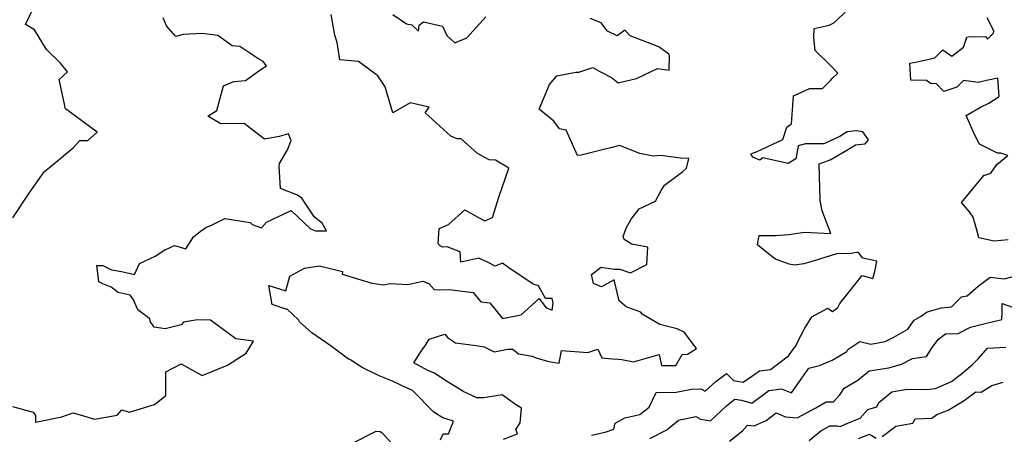
# Model space of a CAD drawing. Extents: x 2114230 to 2117973, y 2871231 to 2878539.
# Drawn here: x 2116167 to 2116614, y 2872509 to 2872698 of the extents above; entities that cross this region are included whole.
import ezdxf

# ---------------------------------------------------------------- set-up
doc = ezdxf.new("R2010")
doc.units = 0

msp = doc.modelspace()

# ---------------------------------------------------------------- linework, layer by layer
at = {"layer": 'Unknown_Line_Type', "color": 0}
for points in [[(2116164.2, 2872607.68, 3168), (2116171.63, 2872618.96, 3168), (2116178.48, 2872628.64, 3168), (2116191.64, 2872639.46, 3168), (2116194.61, 2872642.87, 3168), (2116198.29, 2872642.85, 3168), (2116202.45, 2872646.55, 3168), (2116192.59, 2872653.85, 3168), (2116188.06, 2872657.21, 3168), (2116185.17, 2872670.52, 3168), (2116189.06, 2872674.02, 3168), (2116185.8, 2872677.95, 3168), (2116179.46, 2872684.13, 3168), (2116174.1, 2872693.09, 3168), (2116170.01, 2872695.48, 3168), (2116173.57, 2872702.98, 3168)], [(2116163.99, 2872522.07, 3170), (2116173.39, 2872519.41, 3170), (2116174.56, 2872518.02, 3170), (2116174.48, 2872514.88, 3170), (2116186.36, 2872517.34, 3170), (2116191.61, 2872519.13, 3170), (2116194.16, 2872518.45, 3170), (2116194.69, 2872518.28, 3170), (2116201.2, 2872516.25, 3170), (2116211.47, 2872518.17, 3170), (2116213.67, 2872520.6, 3170), (2116216.98, 2872519.41, 3170), (2116228.42, 2872523, 3170), (2116233.54, 2872526.99, 3170), (2116233.55, 2872537.74, 3170), (2116240.6, 2872541.47, 3170), (2116249.99, 2872536.08, 3170), (2116261.55, 2872540.77, 3170), (2116270.06, 2872546.26, 3170), (2116273.36, 2872551.66, 3170), (2116265.38, 2872552.7, 3170), (2116253.78, 2872561.3, 3170), (2116247.9, 2872561.43, 3170), (2116241.58, 2872560.27, 3170), (2116240.55, 2872559.2, 3170), (2116233.34, 2872557.36, 3170), (2116228.28, 2872558.14, 3170), (2116227.47, 2872559.27, 3170), (2116226.62, 2872560.32, 3170), (2116226.28, 2872561.89, 3170), (2116220.82, 2872565.98, 3170), (2116218.91, 2872570.45, 3170), (2116217.44, 2872572.59, 3170), (2116212.02, 2872573.84, 3170), (2116208.73, 2872576.17, 3170), (2116205, 2872577.71, 3170), (2116203.2, 2872578.71, 3170), (2116202.28, 2872586.06, 3170), (2116205.06, 2872586.09, 3170), (2116208.95, 2872584.02, 3170), (2116213.53, 2872583.39, 3170), (2116219.4, 2872582.03, 3170), (2116221.65, 2872587, 3170), (2116228.77, 2872590.31, 3170), (2116233.06, 2872593.21, 3170), (2116233.65, 2872593.26, 3170), (2116237.51, 2872595.13, 3170), (2116242.59, 2872593.67, 3170), (2116246.05, 2872599.09, 3170), (2116249.12, 2872601.42, 3170), (2116251.66, 2872603.29, 3170), (2116254.29, 2872604.34, 3170), (2116260.27, 2872607.37, 3170), (2116271.79, 2872605.64, 3170), (2116272.66, 2872604.63, 3170), (2116276.9, 2872603.14, 3170), (2116279.26, 2872605.7, 3170), (2116290.45, 2872610.98, 3170), (2116299.2, 2872602.76, 3170), (2116301.5, 2872601.77, 3170), (2116306.44, 2872601.87, 3170), (2116304.44, 2872605.28, 3170), (2116300.98, 2872607.94, 3170), (2116295.26, 2872616.59, 3170), (2116293.22, 2872617.97, 3170), (2116285.51, 2872620.96, 3170), (2116285.03, 2872631.09, 3170), (2116285.12, 2872632.36, 3170), (2116288.76, 2872638.63, 3170), (2116290.36, 2872642.82, 3170), (2116289.2, 2872645.77, 3170), (2116284.89, 2872644.62, 3170), (2116278.35, 2872643.47, 3170), (2116269.13, 2872650.45, 3170), (2116258.7, 2872650.42, 3170), (2116258.17, 2872650.48, 3170), (2116252.65, 2872653.89, 3170), (2116256.71, 2872656.42, 3170), (2116259.7, 2872667.64, 3170), (2116264.35, 2872669.56, 3170), (2116269.71, 2872670.02, 3170), (2116276.25, 2872674.68, 3170), (2116279.25, 2872676.68, 3170), (2116277.73, 2872678.59, 3170), (2116275.34, 2872680.07, 3170), (2116267.1, 2872685.44, 3170), (2116263.59, 2872685.82, 3170), (2116257.23, 2872690.52, 3170), (2116250.05, 2872691.38, 3170), (2116241.38, 2872690.96, 3170), (2116238.17, 2872689.94, 3170), (2116233.92, 2872694.79, 3170), (2116232.42, 2872698.44, 3170)], [(2116358.06, 2872506.95, 3172), (2116359.38, 2872509.61, 3172), (2116361.73, 2872509.7, 3172), (2116363.98, 2872515.37, 3172), (2116359.15, 2872516.9, 3172), (2116355.09, 2872519.51, 3172), (2116345.44, 2872529.34, 3172), (2116340.41, 2872531.66, 3172), (2116336.36, 2872533.63, 3172), (2116330.24, 2872535.92, 3172), (2116322.57, 2872539.71, 3172), (2116316.98, 2872543.34, 3172), (2116316.4, 2872543.61, 3172), (2116312.12, 2872546.67, 3172), (2116308.6, 2872549.45, 3172), (2116299.71, 2872555.5, 3172), (2116294.19, 2872560.55, 3172), (2116293.66, 2872561.44, 3172), (2116288.55, 2872566.27, 3172), (2116288.03, 2872566.26, 3172), (2116281.72, 2872568.39, 3172), (2116280.27, 2872577.05, 3172), (2116288.05, 2872574.54, 3172), (2116289.78, 2872581.29, 3172), (2116296.42, 2872584.82, 3172), (2116303.23, 2872585.98, 3172), (2116313.67, 2872583.37, 3172), (2116313.46, 2872582.17, 3172), (2116327.02, 2872578, 3172), (2116332.31, 2872577.35, 3172), (2116335.33, 2872577.96, 3172), (2116343.37, 2872577.48, 3172), (2116350.07, 2872578.96, 3172), (2116352.75, 2872577.85, 3172), (2116355.3, 2872575.13, 3172), (2116357.77, 2872575.03, 3172), (2116361.98, 2872575.11, 3172), (2116372.9, 2872573.83, 3172), (2116376.34, 2872569.54, 3172), (2116380.47, 2872569.15, 3172), (2116386.2, 2872561.95, 3172), (2116394.64, 2872563.72, 3172), (2116402.8, 2872571.03, 3172), (2116405.84, 2872566.97, 3172), (2116408.67, 2872565.78, 3172), (2116409.22, 2872568.99, 3172), (2116408.73, 2872571.08, 3172), (2116405.68, 2872571.11, 3172), (2116402.46, 2872576.9, 3172), (2116400.13, 2872577.53, 3172), (2116389.15, 2872585.03, 3172), (2116386.21, 2872587.19, 3172), (2116382.86, 2872585.81, 3172), (2116379.65, 2872587.37, 3172), (2116375.47, 2872589.32, 3172), (2116367.3, 2872587.55, 3172), (2116367.07, 2872592.31, 3172), (2116361.17, 2872594.46, 3172), (2116359.19, 2872594.31, 3172), (2116357.97, 2872594.97, 3172), (2116356.99, 2872595.93, 3172), (2116357.5, 2872602.78, 3172), (2116361.67, 2872604.62, 3172), (2116369.2, 2872611.29, 3172), (2116375.08, 2872608, 3172), (2116378.25, 2872606.28, 3172), (2116381.63, 2872607.79, 3172), (2116384.59, 2872617.13, 3172), (2116389.14, 2872630.24, 3172), (2116383.09, 2872633.93, 3172), (2116380.11, 2872634.06, 3172), (2116374.87, 2872636.86, 3172), (2116367.48, 2872643.53, 3172), (2116365.67, 2872643.56, 3172), (2116362.78, 2872644.73, 3172), (2116351.1, 2872655.4, 3172), (2116352.91, 2872657.93, 3172), (2116344.3, 2872659.95, 3172), (2116336.55, 2872655.35, 3172), (2116333.05, 2872667.17, 3172), (2116329.67, 2872672.2, 3172), (2116320.88, 2872678.59, 3172), (2116312.52, 2872679.45, 3172), (2116311.2, 2872687.24, 3172), (2116310.21, 2872690.55, 3172), (2116308.53, 2872700.07, 3172)], [(2116336.54, 2872700.01, 3172), (2116342.75, 2872695.79, 3172), (2116345.06, 2872695.27, 3172), (2116348.1, 2872692.42, 3172), (2116348.39, 2872695.1, 3172), (2116350.44, 2872696.69, 3172), (2116358.96, 2872694.65, 3172), (2116360.93, 2872690.48, 3172), (2116364.63, 2872687.13, 3172), (2116370, 2872689.42, 3172), (2116378.66, 2872698.98, 3172)], [(2116426.52, 2872509.02, 3176), (2116432.72, 2872510.36, 3176), (2116436.71, 2872511.72, 3176), (2116437.28, 2872514.56, 3176), (2116441.7, 2872516.95, 3176), (2116448.55, 2872518.36, 3176), (2116452.68, 2872521.73, 3176), (2116455.84, 2872528.39, 3176), (2116464.89, 2872528.57, 3176), (2116471.93, 2872529.97, 3176), (2116476.07, 2872530.08, 3176), (2116478.05, 2872529.03, 3176), (2116482.97, 2872533.42, 3176), (2116487.81, 2872537.02, 3176), (2116490.97, 2872533.86, 3176), (2116491.91, 2872533.7, 3176), (2116495.35, 2872533.04, 3176), (2116500.1, 2872536.36, 3176), (2116502.7, 2872538.23, 3176), (2116507.69, 2872538.88, 3176), (2116515.92, 2872545, 3176), (2116519.45, 2872550.05, 3176), (2116519.93, 2872551.26, 3176), (2116523.29, 2872557.62, 3176), (2116526.45, 2872562.83, 3176), (2116533.72, 2872566.75, 3176), (2116535.79, 2872565.22, 3176), (2116538.26, 2872567.01, 3176), (2116539.13, 2872568.82, 3176), (2116549.22, 2872581.48, 3176), (2116554.13, 2872580.12, 3176), (2116554.98, 2872583.28, 3176), (2116555.94, 2872588.05, 3176), (2116549.52, 2872589.46, 3176), (2116547.41, 2872592.17, 3176), (2116544.34, 2872591.46, 3176), (2116537.58, 2872591.33, 3176), (2116527, 2872588.07, 3176), (2116522.77, 2872586.82, 3176), (2116518.54, 2872586.23, 3176), (2116516.2, 2872586.74, 3176), (2116509.96, 2872588.99, 3176), (2116506.82, 2872591.37, 3176), (2116501.89, 2872595.48, 3176), (2116502.58, 2872599.65, 3176), (2116510.04, 2872599.71, 3176), (2116516.09, 2872600.2, 3176), (2116523.07, 2872601.23, 3176), (2116535.08, 2872600.65, 3176), (2116531.12, 2872610.84, 3176), (2116530.21, 2872615.61, 3176), (2116529.78, 2872632.25, 3176), (2116534.8, 2872633.97, 3176), (2116542.29, 2872638.43, 3176), (2116546.26, 2872640.89, 3176), (2116550.66, 2872641.35, 3176), (2116552.16, 2872643.15, 3176), (2116549.62, 2872646.77, 3176), (2116546.49, 2872647.14, 3176), (2116542.46, 2872646.79, 3176), (2116539.14, 2872644.64, 3176), (2116531.88, 2872641.28, 3176), (2116523.56, 2872641.27, 3176), (2116520.28, 2872640.36, 3176), (2116519.25, 2872634.45, 3176), (2116515.71, 2872632.42, 3176), (2116504.31, 2872634.93, 3176), (2116502.92, 2872633.86, 3176), (2116499.65, 2872635.3, 3176), (2116498.87, 2872636.68, 3176), (2116501.7, 2872637.87, 3176), (2116513.26, 2872643.26, 3176), (2116515.19, 2872648.78, 3176), (2116517.19, 2872650.36, 3176), (2116518.19, 2872663.13, 3176), (2116521.1, 2872664.5, 3176), (2116525.42, 2872666.44, 3176), (2116531.24, 2872666.42, 3176), (2116534.98, 2872670.09, 3176), (2116535.69, 2872670.94, 3176), (2116538.17, 2872673.42, 3176), (2116534.99, 2872676.78, 3176), (2116528.03, 2872683.59, 3176), (2116527.32, 2872689.57, 3176), (2116527.56, 2872693.7, 3176), (2116534.3, 2872695.19, 3176), (2116536.46, 2872696.23, 3176), (2116537.98, 2872697.54, 3176), (2116541.54, 2872701.02, 3176)], [(2116615.46, 2872597.69, 3178), (2116609.18, 2872597.06, 3178), (2116602.14, 2872598.58, 3178), (2116601.14, 2872602.66, 3178), (2116599.57, 2872608.04, 3178), (2116597.89, 2872610.46, 3178), (2116594.36, 2872614.69, 3178), (2116604.46, 2872626.98, 3178), (2116607.68, 2872627.98, 3178), (2116610.4, 2872631.9, 3178), (2116615.3, 2872635.96, 3178), (2116612.1, 2872637.01, 3178), (2116610.58, 2872637.08, 3178), (2116602.49, 2872641.17, 3178), (2116600.21, 2872645.53, 3178), (2116596.49, 2872654.21, 3178), (2116603.23, 2872658.02, 3178), (2116606.72, 2872659.82, 3178), (2116611.38, 2872662.82, 3178), (2116610.8, 2872671.16, 3178), (2116605.69, 2872670.06, 3178), (2116601.85, 2872669.16, 3178), (2116595.18, 2872670.02, 3178), (2116592.21, 2872667.06, 3178), (2116586.28, 2872665.1, 3178), (2116582.87, 2872668.74, 3178), (2116580.63, 2872668.48, 3178), (2116578.45, 2872670, 3178), (2116571.41, 2872670.14, 3178), (2116570.88, 2872677.96, 3178), (2116574.24, 2872678.49, 3178), (2116582.27, 2872680.27, 3178), (2116585.77, 2872684, 3178), (2116590, 2872681.04, 3178), (2116595.25, 2872685.24, 3178), (2116596.75, 2872689.68, 3178), (2116597.36, 2872689.93, 3178), (2116605.2, 2872690, 3178), (2116606.05, 2872688.84, 3178), (2116608.85, 2872691.57, 3178), (2116608.93, 2872692.52, 3178), (2116605.94, 2872698.43, 3178)], [(2116386.73, 2872507.29, 3174), (2116392.96, 2872509.62, 3174), (2116392.21, 2872511.56, 3174), (2116394.24, 2872514.7, 3174), (2116394.9, 2872521.34, 3174), (2116391.63, 2872523.3, 3174), (2116386.03, 2872527.3, 3174), (2116377.7, 2872526.03, 3174), (2116374.56, 2872526.05, 3174), (2116370.11, 2872528.13, 3174), (2116368.62, 2872528.69, 3174), (2116361.58, 2872533.1, 3174), (2116355.06, 2872537.29, 3174), (2116352.32, 2872538.47, 3174), (2116345.96, 2872541.95, 3174), (2116349.94, 2872548.07, 3174), (2116351.18, 2872549.59, 3174), (2116352.99, 2872552.63, 3174), (2116360.06, 2872554.84, 3174), (2116361.21, 2872553.43, 3174), (2116364.96, 2872550.97, 3174), (2116374.31, 2872549.79, 3174), (2116377.83, 2872549.2, 3174), (2116382.39, 2872546.91, 3174), (2116388.54, 2872548.05, 3174), (2116390.93, 2872548.08, 3174), (2116393.54, 2872545.89, 3174), (2116399.69, 2872544.87, 3174), (2116401.01, 2872544.29, 3174), (2116404.45, 2872543.26, 3174), (2116407.28, 2872542.46, 3174), (2116411.86, 2872541.69, 3174), (2116412.94, 2872547.49, 3174), (2116424.9, 2872546.63, 3174), (2116429.37, 2872548.12, 3174), (2116431.3, 2872544.19, 3174), (2116436.13, 2872543.72, 3174), (2116438.77, 2872543.48, 3174), (2116440.38, 2872543.33, 3174), (2116445.66, 2872542.3, 3174), (2116457.23, 2872545.7, 3174), (2116458.33, 2872540.7, 3174), (2116464.8, 2872540.74, 3174), (2116467.7, 2872545.71, 3174), (2116470.14, 2872545.8, 3174), (2116474.18, 2872548.38, 3174), (2116468.54, 2872555.79, 3174), (2116465.4, 2872557.36, 3174), (2116457.6, 2872559.33, 3174), (2116449.52, 2872563.98, 3174), (2116448.86, 2872564.88, 3174), (2116442.26, 2872567.37, 3174), (2116439.11, 2872570.08, 3174), (2116436.86, 2872579.55, 3174), (2116431.1, 2872576.4, 3174), (2116427.5, 2872577.94, 3174), (2116426.54, 2872582.04, 3174), (2116431, 2872585.27, 3174), (2116436.86, 2872584.33, 3174), (2116439.44, 2872584.47, 3174), (2116444.25, 2872582.72, 3174), (2116451.67, 2872586.57, 3174), (2116452.11, 2872594.39, 3174), (2116444.87, 2872595.75, 3174), (2116441.33, 2872597.84, 3174), (2116440.87, 2872599.29, 3174), (2116442.21, 2872602.96, 3174), (2116444.5, 2872607.08, 3174), (2116448.23, 2872611.74, 3174), (2116455.55, 2872615.33, 3174), (2116458.09, 2872620.14, 3174), (2116459.7, 2872622.58, 3174), (2116467.9, 2872628.75, 3174), (2116469.62, 2872630.31, 3174), (2116470.69, 2872634.65, 3174), (2116467.12, 2872634.83, 3174), (2116457.99, 2872635.94, 3174), (2116454.48, 2872635.64, 3174), (2116448.54, 2872636.94, 3174), (2116439.29, 2872640.6, 3174), (2116435.13, 2872639.47, 3174), (2116421.81, 2872636.18, 3174), (2116420.22, 2872636.05, 3174), (2116415.01, 2872647.54, 3174), (2116412.03, 2872648.14, 3174), (2116409.52, 2872651.59, 3174), (2116402.87, 2872656.97, 3174), (2116407.58, 2872668.28, 3174), (2116410.78, 2872672.11, 3174), (2116419.42, 2872673.78, 3174), (2116420.76, 2872673.87, 3174), (2116427.21, 2872675.98, 3174), (2116430.3, 2872674.05, 3174), (2116435.63, 2872671.39, 3174), (2116438.62, 2872669.05, 3174), (2116447, 2872670.96, 3174), (2116456.47, 2872675.49, 3174), (2116461.81, 2872674.8, 3174), (2116461.94, 2872681.44, 3174), (2116461.59, 2872682.06, 3174), (2116457.14, 2872685.28, 3174), (2116444.15, 2872690.36, 3174), (2116441.64, 2872692.82, 3174), (2116438.16, 2872690.35, 3174), (2116433.86, 2872692.49, 3174), (2116430.88, 2872696.19, 3174), (2116425.93, 2872698.16, 3174)], [(2116453.07, 2872507.5, 3178), (2116460.75, 2872511.49, 3178), (2116466.06, 2872515.91, 3178), (2116473.8, 2872517.45, 3178), (2116476.01, 2872516.28, 3178), (2116478.11, 2872516.04, 3178), (2116480.53, 2872515.55, 3178), (2116487.87, 2872522.51, 3178), (2116491.55, 2872525.44, 3178), (2116494.52, 2872524.9, 3178), (2116499.29, 2872523.56, 3178), (2116503.96, 2872527.12, 3178), (2116506.95, 2872529.27, 3178), (2116512.67, 2872530.01, 3178), (2116517.24, 2872528.28, 3178), (2116521.96, 2872534.98, 3178), (2116525.15, 2872539.53, 3178), (2116529.88, 2872540.73, 3178), (2116535.69, 2872543.16, 3178), (2116542.32, 2872547.05, 3178), (2116542.74, 2872547.87, 3178), (2116548.17, 2872551.53, 3178), (2116553.15, 2872550.39, 3178), (2116559.64, 2872551.62, 3178), (2116563.59, 2872553.53, 3178), (2116569.98, 2872557.09, 3178), (2116572.82, 2872561.19, 3178), (2116575.99, 2872563, 3178), (2116578.8, 2872565, 3178), (2116585.18, 2872566.87, 3178), (2116589.74, 2872567.28, 3178), (2116594.36, 2872571.81, 3178), (2116596.91, 2872572.23, 3178), (2116601.87, 2872576.63, 3178), (2116607.25, 2872580.73, 3178), (2116613.63, 2872580.04, 3178), (2116620.62, 2872581.86, 3178)], [(2116489.08, 2872506.35, 3180), (2116494.99, 2872510.94, 3180), (2116497.28, 2872513.6, 3180), (2116500.29, 2872513.21, 3180), (2116505.76, 2872515.74, 3180), (2116510.33, 2872519.21, 3180), (2116514.5, 2872517.34, 3180), (2116519.78, 2872516.91, 3180), (2116528.24, 2872521.47, 3180), (2116532.94, 2872524.12, 3180), (2116536.3, 2872524.13, 3180), (2116539.14, 2872527.3, 3180), (2116541.04, 2872530.42, 3180), (2116547.31, 2872534.08, 3180), (2116552.46, 2872538.26, 3180), (2116561.38, 2872539.65, 3180), (2116567.14, 2872541.23, 3180), (2116572.05, 2872543.79, 3180), (2116578.47, 2872544.79, 3180), (2116581.07, 2872548.81, 3180), (2116583.91, 2872552.55, 3180), (2116587.1, 2872555.04, 3180), (2116592.84, 2872555.2, 3180), (2116598.45, 2872558.09, 3180), (2116605, 2872559.79, 3180), (2116612.55, 2872561.56, 3180), (2116612.73, 2872564.76, 3180), (2116612.8, 2872568.81, 3180), (2116617.42, 2872567.2, 3180)], [(2116525.29, 2872506.58, 3182), (2116530.5, 2872511, 3182), (2116534.54, 2872513.27, 3182), (2116537.91, 2872513.28, 3182), (2116539.23, 2872513.01, 3182), (2116543.86, 2872514.87, 3182), (2116548.42, 2872516.7, 3182), (2116551.87, 2872520.62, 3182), (2116555.92, 2872521.89, 3182), (2116556.87, 2872523.83, 3182), (2116562.73, 2872528.68, 3182), (2116569.57, 2872529.98, 3182), (2116578.44, 2872529.7, 3182), (2116582.59, 2872530.22, 3182), (2116589.77, 2872533.4, 3182), (2116593.67, 2872536.43, 3182), (2116599.18, 2872541, 3182), (2116601.96, 2872543.9, 3182), (2116606.08, 2872548.47, 3182), (2116614.46, 2872549, 3182)], [(2116558.41, 2872508.5, 3184), (2116564.48, 2872513.06, 3184), (2116572.3, 2872514.43, 3184), (2116573.25, 2872516.41, 3184), (2116580.8, 2872516.76, 3184), (2116583.15, 2872518.45, 3184), (2116588.27, 2872520.41, 3184), (2116595.46, 2872524.76, 3184), (2116600.87, 2872528.69, 3184), (2116603.26, 2872528.5, 3184), (2116608.05, 2872531.62, 3184), (2116613.2, 2872533.17, 3184)], [(2116318.51, 2872505.63, 3172), (2116328.99, 2872510.87, 3172), (2116330.78, 2872510.7, 3172), (2116331.7, 2872510.05, 3172), (2116340.45, 2872500.38, 3172)], [(2116547.61, 2872507.5, 3184), (2116552.57, 2872509.49, 3184), (2116555.61, 2872507.62, 3184)]]:
    msp.add_polyline3d(points, dxfattribs=at)

doc.saveas('drawing.dxf')
